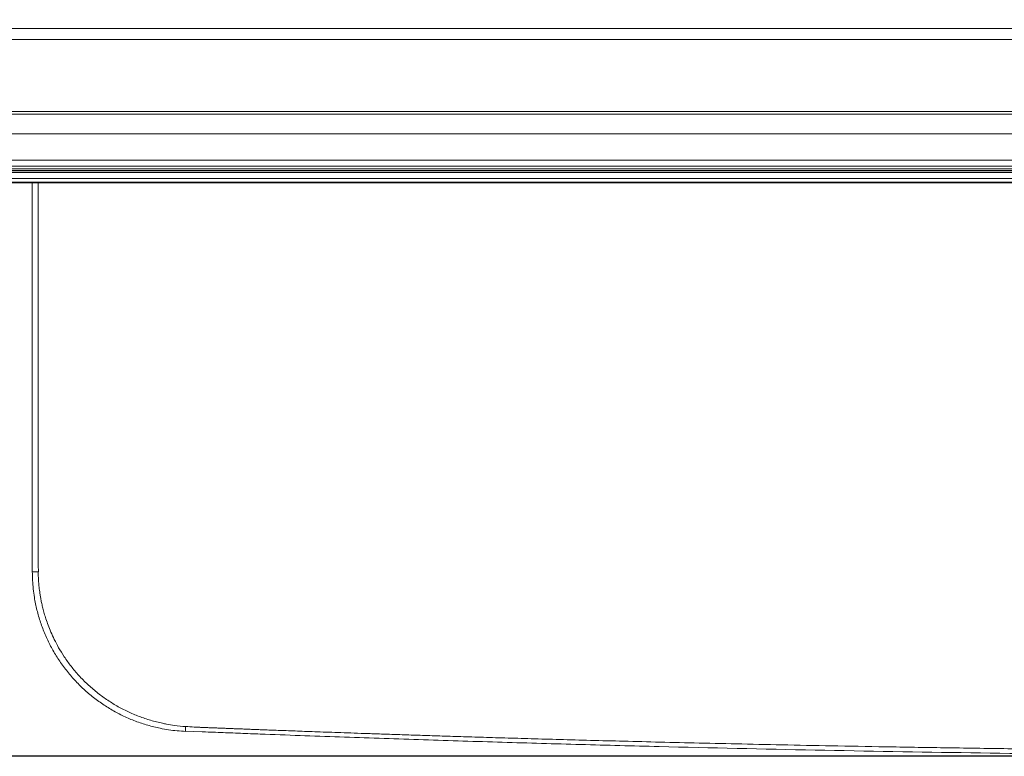
# Model space of a CAD drawing. Units: inches. Extents: x 52 to 202, y 51 to 164.
# Drawn here: x 90 to 96, y 145 to 149 of the extents above; entities that cross this region are included whole.
import ezdxf

# ---------------------------------------------------------------- set-up
doc = ezdxf.new("R2010")
doc.units = ezdxf.units.IN
doc.header["$MEASUREMENT"] = 0
doc.header["$PDMODE"] = 2
doc.header["$PDSIZE"] = 0.02460629350249098
doc.layers.get('0').update_dxf_attribs({"lineweight": 0})
doc.layers.get('Defpoints').update_dxf_attribs({"lineweight": 0})
doc.layers.add('3_ALL_AXES', color=7, linetype='Continuous', lineweight=0)
doc.layers.add('Layer 658', color=7, linetype='Continuous', lineweight=0)
doc.styles.add('DC_TEXTSTYLE5', font='arial.ttf', dxfattribs={"height": 0.8})
doc.dimstyles.get("Standard").update_dxf_attribs({"dimtxt": 0.18, "dimasz": 0.18, "dimexe": 0.18, "dimexo": 0.0625, "dimgap": 0.09, "dimtad": 0, "dimtih": 1, "dimtoh": 1, "dimdec": 4, "dimzin": 0, "dimdsep": 46, "dimtxsty": 'Standard', "dimcen": 0.09, "dimadec": 0, "dimazin": 0, "dimtfac": 1, "dimtdec": 4, "dimtofl": 0, "dimtmove": 0, "dimatfit": 3, "dimfxl": 1, "dimtolj": 1, "dimtzin": 0, "dimarcsym": 0})

# ---------------------------------------------------------------- blocks, each defined once
blk = doc.blocks.new('*D32')
at = {"layer": 'Defpoints', "color": 0}
for p in [(77.4890640979103, 153.6862425776958), (99.05614018799837, 153.6862425776958), (98.80316019393132, 144.6372382972954)]:
    blk.add_point(p, dxfattribs=at)
at = {"layer": 'Layer 658', "color": 0, "lineweight": -2, "ltscale": 0.1574802784159423}
for p, q in [((97.4890640979103, 153.6862425776958), (77.3890640979103, 153.6862425776958)), ((77.4890640979103, 152.8862425776958), (77.4890640979103, 150.3025404374956)), ((77.4890640979103, 145.4372382972954), (77.4890640979103, 148.0209404374956)), ((97.4890640979103, 144.6372382972954), (77.3890640979103, 144.6372382972954))]:
    blk.add_line(p, q, dxfattribs=at)
at = {"layer": 'Layer 658', "color": 0}
for points in [[(77.62239743124364, 152.8862425776958), (77.35573076457696, 152.8862425776958), (77.4890640979103, 153.6862425776958)], [(77.35573076457696, 145.4372382972954), (77.62239743124364, 145.4372382972954), (77.4890640979103, 144.6372382972954)]]:
    blk.add_solid(points, dxfattribs=at)
at = {"layer": 'Layer 658', "color": 0, "lineweight": 0, "insert": (77.4890640979103, 149.1617404374956), "char_height": 0.8, "attachment_point": 5, "rotation": 90, "style": 'DC_TEXTSTYLE5'}
blk.add_mtext('\\A1;9.05', dxfattribs=at)

msp = doc.modelspace()

# ---------------------------------------------------------------- linework, layer by layer
at = {"color": 7, "linetype": 'Continuous', "lineweight": 0, "ltscale": 0.009842517400996391}
for p, q in [((115.6672483562058, 149.1218201372862), (82.50977573576851, 149.1218201372862)), ((115.6672483815522, 149.0548269964782), (82.50977571041419, 149.0548269964782)), ((80.75091309821157, 148.2469650249891), (117.4261109937627, 148.2469650249891)), ((117.4261109937627, 148.2361936048037), (80.75091309821157, 148.2361936048037)), ((80.79507351382989, 148.2347084788018), (117.3818608474014, 148.2347086183057)), ((117.3814865792048, 148.2347124406119), (80.79553751276947, 148.2347124406119)), ((117.4261179380525, 148.1708379004897), (80.75090615392183, 148.1708379004897)), ((80.75091309821157, 148.1708888775566), (117.4261109937627, 148.1708888775566)), ((80.79548042723154, 148.1751543383857), (117.3815436647428, 148.1751543383857)), ((80.79548042723154, 148.1715638649905), (117.3815436647428, 148.1715638649905)), ((117.3796032961694, 148.1974138501257), (80.79742079580488, 148.1974138501257))]:
    msp.add_line(p, q, dxfattribs=at)
at = {"layer": '3_ALL_AXES', "color": 7, "linetype": 'Continuous', "lineweight": 0, "ltscale": 0.009842517400996391}
for p, q in [((79.85797675944895, 148.5943738307478), (118.3190473325175, 148.5943738307478)), ((79.87736273434396, 148.6106405951304), (118.2996613576303, 148.6106405951304)), ((79.83261100267387, 148.4728453515165), (118.3444130892926, 148.4728453515165)), ((80.1036680904656, 148.3097425007439), (118.0733560015008, 148.3097425007439)), ((118.0733559848315, 148.2738762050512), (80.10366810714277, 148.2738762050512)), ((80.46253211633764, 148.2563099686946), (117.7144919756288, 148.2563099686946)), ((90.42712780993382, 145.8611970613363), (90.42712757187088, 148.1708379004897)), ((90.42712723252451, 145.7739387066326), (90.42712780993382, 145.8611970613363)), ((90.46437791464393, 145.7742194654414), (90.4643917073494, 145.7735079435042)), ((91.47270190805503, 144.7881860913694), (91.37157787612806, 144.792232333273))]:
    msp.add_line(p, q, dxfattribs=at)
for centre, radius, start, end in [((91.41040125668569, 145.7740224869202), 0.9832739935233878, 180.0048825086996, 186.1647723450011), ((92.2533106869315, 160.0338564412567), 15.23882823321517, 266.6829104579999, 266.8825029626), ((91.41121487769372, 145.7733920456807), 0.9834807898139655, 261.5479349025, 264.6194950964), ((91.41119833955584, 145.7731133268163), 0.9832017482724573, 264.6189315756995, 267.6805039539996)]:
    msp.add_arc(centre, radius, start, end, dxfattribs=at)
for points in [[(90.46269585449885, 148.1708382200172), (90.46269585732415, 148.1708303460038), (90.46279056065798, 147.9239071458237), (90.4629745364263, 147.5137273816867), (90.46319205754118, 147.1020674732239), (90.46331332252878, 146.8957126548426), (90.46344282367983, 146.6890239928774), (90.46358035041958, 146.4820135679081), (90.46372685614149, 146.2746935024123), (90.46388243464082, 146.0670758366862), (90.46395849893811, 145.9631603780134), (90.46405712337663, 145.8977855108175), (90.46405713181287, 145.8977776368081)], [(90.46405713181287, 145.8977776368081), (90.46405714024908, 145.8977697627986), (90.46406821450321, 145.8591771867026), (90.46406757233801, 145.8071607325452), (90.4643777642377, 145.7742273380187), (90.46437791464393, 145.7742194654414)], [(90.42712726672922, 145.7739386963885), (90.42713487724923, 145.7739366764676), (90.43040004519808, 145.773788626691), (90.43444201004752, 145.7737113547168), (90.43994045922825, 145.773640941308), (90.44674052074474, 145.7735793692278), (90.45465066073588, 145.7735283722081), (90.4634402043838, 145.7734894140928), (90.46344807834791, 145.7734893860833)], [(90.46344808988333, 145.7734893863195), (90.46344814435501, 145.773481512494), (90.46374550389307, 145.7565824376681), (90.46439131305816, 145.7392088456526), (90.46534312476898, 145.7218028156), (90.46534362346708, 145.7217949573944)], [(90.46534362346708, 145.7217949573944), (90.46534412216518, 145.7217870991888), (90.46659071531154, 145.7045494106799), (90.46813461007926, 145.6873918286457), (90.47004234123497, 145.6697372234198), (90.47248300678396, 145.6505794893008), (90.47248408003055, 145.6505716887728)], [(91.26666097584503, 144.8005926658604), (91.2666531873423, 144.8005938231506), (91.21456778288648, 144.809769470975), (91.13762731426087, 144.8287173815779), (91.06246438502593, 144.8537930913573), (90.98955649580311, 144.8848444737815), (90.9193786274822, 144.9216697238264), (90.85238665899679, 144.9640178038181), (90.78901319259292, 145.0116110979233), (90.7296717017967, 145.0641470825035), (90.674756096501, 145.1212941906672), (90.62462099514316, 145.1826829018702), (90.57958551193262, 145.2479054619631), (90.53993885708573, 145.3165379400835), (90.50594195374666, 145.3881381562319), (90.47782210641385, 145.4622500401281), (90.45576150494266, 145.5383868389953), (90.43989751771066, 145.6160470327924), (90.43281420687546, 145.6684227393878), (90.4328133614176, 145.6684305678804)], [(90.47248408003055, 145.6505716887728), (90.47248515327715, 145.6505638882448), (90.475710068778, 145.628951686034), (90.47996628915251, 145.6045223963014), (90.48534119608631, 145.5779501769953), (90.49202851264471, 145.5492683671), (90.50042677129424, 145.5178618398527), (90.51103507307658, 145.4832046853283), (90.52444402424838, 145.4449344056896), (90.54130599082359, 145.4029260620758), (90.56250242045596, 145.3569168240361), (90.58929570034859, 145.3064353429476), (90.62354840713222, 145.2507954723554), (90.66573385110651, 145.1921452739106), (90.71408978234965, 145.1347727732953), (90.76689073493924, 145.0812430936228), (90.82374783444583, 145.031975788725), (90.88428952741235, 144.9872906983465), (90.94819281645704, 144.9474175509066), (91.01499404367176, 144.9126380209538), (91.08437231465066, 144.883098380856), (91.15574126479753, 144.8590213727897), (91.22895936246805, 144.8404828765642), (91.25384009160193, 144.8354798977989), (91.25384782951134, 144.8354784401114)], [(91.25384782951134, 144.8354784401114), (91.25385556742076, 144.8354769824238), (91.30316829762516, 144.8274155092108), (91.37155681596161, 144.820559752042), (91.37156467701301, 144.820559300416)], [(91.37150849742763, 144.7905098109011), (91.37150062985681, 144.7905101293735), (91.37119598164188, 144.7941527848273), (91.37116341216912, 144.7985867087197), (91.37121550836964, 144.804596957254), (91.37135065781072, 144.8119975076941), (91.37156445895538, 144.8205514351829), (91.37156467747758, 144.820559306164)], [(91.42456614584741, 144.8175800108318), (91.4245740083967, 144.8175795860803), (91.44723912015289, 144.8163895101238), (91.46945990497272, 144.8153031087617), (91.49190528943441, 144.8143052849713), (91.49191315657328, 144.8143049560012)], [(99.08851204492022, 144.6370311051943), (99.0885041709063, 144.6370311051913), (97.1659781108171, 144.6466501373164), (96.20747565582083, 144.6586343666535), (95.24844551037225, 144.6754178160107), (94.2871103188995, 144.6970578680598), (93.80502319011065, 144.7097268554742), (93.32169380942898, 144.7236478328264), (92.83690036607132, 144.7388381999076), (92.35042117901821, 144.7553176851779), (92.10648021439063, 144.7640476528765), (91.86203477321087, 144.7731083621439), (91.73961422947, 144.777763716977), (91.61705720124117, 144.7825029421371), (91.49436036704476, 144.7873264467972), (91.4727097758563, 144.7881857786421), (91.47270190805503, 144.7881860913694)], [(91.49191315657328, 144.8143049560012), (91.49192102371212, 144.8143046270311), (91.51434817245364, 144.8134235440326), (91.53665872266211, 144.8126163515899), (91.5588728307591, 144.8117978265279), (91.58108249595949, 144.8109597494547), (91.60338823178324, 144.8100943232775), (91.62563871331274, 144.8092036439094), (91.64774554112753, 144.8083122741557), (91.67041207074159, 144.8074057861534), (91.69463907133996, 144.806446431754), (91.72138356631476, 144.8054003896818), (91.7513105903542, 144.804243074596), (91.78458732347455, 144.802962499468), (91.82133667048197, 144.8015552153772), (91.86163902694048, 144.8000197676154), (91.90553725008422, 144.7983560835133), (91.95307432700558, 144.7965642326614), (92.00432094746769, 144.7946465692324), (92.05953630524502, 144.7925980512905), (92.11909877080886, 144.7904092302236), (92.18338469613482, 144.7880714954826), (92.2527785652361, 144.7855754664477), (92.32767177146276, 144.7829132154434), (92.40849147563696, 144.7800770121803), (92.49573656153271, 144.7770585521406), (92.58993364786242, 144.7738500797198), (92.69165858377593, 144.7704441661795), (92.80153327005809, 144.7668342480723), (92.9202416976446, 144.7630144025257), (93.04853049611816, 144.7589803738083), (93.18720888044055, 144.7547294796845), (93.33715442012466, 144.7502589029109), (93.49932136557902, 144.7455621282056), (93.67476318960635, 144.7406349513411), (93.86464354792878, 144.7354844171741), (94.0702412357062, 144.7301202182063), (94.2929654556825, 144.7245581890245), (94.53437063929222, 144.71882148897), (94.79617427993207, 144.7129423050666), (95.08027912097941, 144.7069641604775), (95.38883779910795, 144.7009438643155), (95.72414862092603, 144.6949574969094), (96.08886093491337, 144.6891012663314), (96.48591778830826, 144.6834986351434), (96.91862610129606, 144.6783064173483), (97.39071474181458, 144.6737235715141), (97.90640538507314, 144.6700012863622), (98.47049873061913, 144.6674548249531), (99.0885041719693, 144.6664895084739), (99.08851204598322, 144.6664895083582)]]:
    msp.add_spline(points, degree=3, dxfattribs=at)

# ---------------------------------------------------------------- dimensions: what is measured, and where the dimension line sits
at = {"layer": 'Layer 658', "lineweight": 0, "ltscale": 0.1574802784159423}
dim = msp.add_linear_dim(base=(77.4890640979103, 153.6862425776958), p1=(98.80316019393132, 144.6372382972954), p2=(99.05614018799837, 153.6862425776958), angle=90, dimstyle='Standard', override={"dimtxt": 0.8, "dimasz": 0.8, "dimexe": 0.1, "dimgap": 0.1, "dimtad": 0, "dimjust": 0, "dimtih": 0, "dimtoh": 0, "dimdec": 2, "dimzin": 0, "dimlunit": 2, "dimtxsty": 'DC_TEXTSTYLE5', "dimsah": 0, "dimtol": 0, "dimtfac": 1, "dimtdec": 3, "dimtix": 0, "dimtofl": 1, "dimtmove": 0, "dimfxl": 20, "dimfxlon": 1}, dxfattribs=at)
dim.commit()
dim.dimension.update_dxf_attribs({"geometry": '*D32', "text_midpoint": (77.4890640979103, 149.1617404374956)})

doc.saveas('drawing.dxf')
